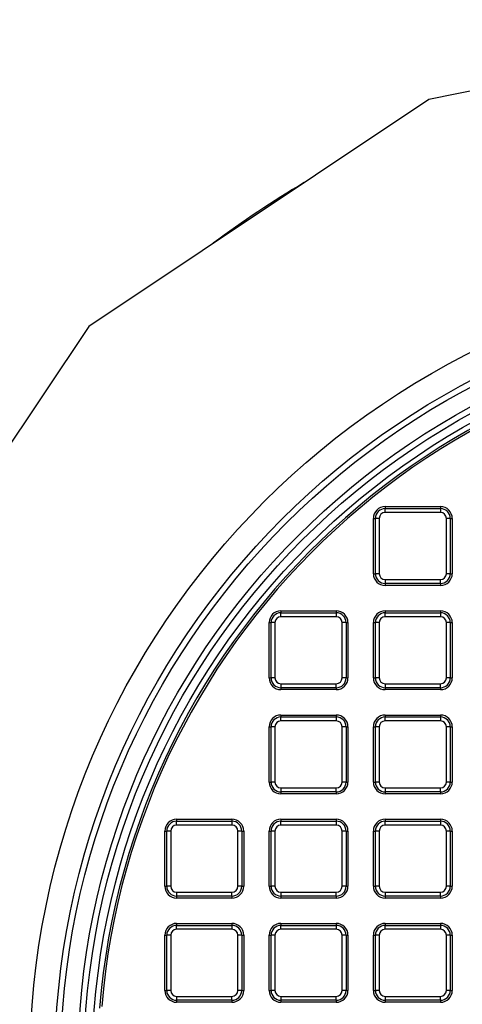
# Model space of a CAD drawing. Units: millimetres. Extents: x 948 to 40229, y 666 to 24284.
# Drawn here: x 37737 to 37850, y 11667 to 11918 of the extents above; entities that cross this region are included whole.
import ezdxf

# ---------------------------------------------------------------- set-up
doc = ezdxf.new("R2010")
doc.units = ezdxf.units.MM
doc.header["$LTSCALE"] = 95

msp = doc.modelspace()

# ---------------------------------------------------------------- linework, layer by layer
at = {"color": 7, "linetype": 'Continuous', "lineweight": 25}
for p, q in [((37943.01, 11917.68), (37841.08, 11897.4)), ((37841.08, 11897.4), (37754.66, 11839.66)), ((37754.66, 11839.66), (37696.92, 11753.24)), ((37829.99, 11793.83), (37829.99, 11793.33)), ((37829.99, 11793.83), (37844.04, 11793.83)), ((37829.99, 11792.33), (37829.99, 11793.33)), ((37829.99, 11793.33), (37844.04, 11793.33)), ((37844.04, 11792.33), (37829.99, 11792.33)), ((37844.04, 11793.83), (37844.04, 11793.33)), ((37844.04, 11793.33), (37844.04, 11792.33)), ((37826.99, 11790.83), (37827.49, 11790.83)), ((37826.99, 11776.78), (37826.99, 11790.83)), ((37827.49, 11776.78), (37827.49, 11790.83)), ((37828.49, 11790.83), (37827.49, 11790.83)), ((37828.49, 11790.83), (37828.49, 11776.78)), ((37845.54, 11776.78), (37845.54, 11790.83)), ((37846.54, 11790.83), (37845.54, 11790.83)), ((37846.54, 11790.83), (37846.54, 11776.78)), ((37846.54, 11790.83), (37847.04, 11790.83)), ((37847.04, 11790.83), (37847.04, 11776.78)), ((37826.99, 11776.78), (37827.49, 11776.78)), ((37828.49, 11776.78), (37827.49, 11776.78)), ((37829.99, 11775.28), (37829.99, 11774.28)), ((37829.99, 11775.28), (37844.04, 11775.28)), ((37844.04, 11774.28), (37844.04, 11775.28)), ((37846.54, 11776.78), (37845.54, 11776.78)), ((37846.54, 11776.78), (37847.04, 11776.78)), ((37844.04, 11774.28), (37829.99, 11774.28)), ((37829.99, 11774.28), (37829.99, 11773.78)), ((37844.04, 11773.78), (37829.99, 11773.78)), ((37844.04, 11774.28), (37844.04, 11773.78)), ((37803.49, 11767.33), (37817.54, 11767.33)), ((37803.49, 11767.33), (37803.49, 11766.83)), ((37817.54, 11767.33), (37817.54, 11766.83)), ((37829.99, 11767.33), (37844.04, 11767.33)), ((37829.99, 11767.33), (37829.99, 11766.83)), ((37844.04, 11767.33), (37844.04, 11766.83)), ((37803.49, 11765.83), (37803.49, 11766.83)), ((37803.49, 11766.83), (37817.54, 11766.83)), ((37817.54, 11765.83), (37803.49, 11765.83)), ((37817.54, 11766.83), (37817.54, 11765.83)), ((37829.99, 11765.83), (37829.99, 11766.83)), ((37829.99, 11766.83), (37844.04, 11766.83)), ((37844.04, 11765.83), (37829.99, 11765.83)), ((37844.04, 11766.83), (37844.04, 11765.83)), ((37800.49, 11764.33), (37800.99, 11764.33)), ((37800.49, 11750.28), (37800.49, 11764.33)), ((37801.99, 11764.33), (37800.99, 11764.33)), ((37800.99, 11750.28), (37800.99, 11764.33)), ((37801.99, 11764.33), (37801.99, 11750.28)), ((37819.04, 11750.28), (37819.04, 11764.33)), ((37820.04, 11764.33), (37819.04, 11764.33)), ((37820.04, 11764.33), (37820.04, 11750.28)), ((37820.04, 11764.33), (37820.54, 11764.33)), ((37820.54, 11764.33), (37820.54, 11750.28)), ((37826.99, 11750.28), (37826.99, 11764.33)), ((37826.99, 11764.33), (37827.49, 11764.33)), ((37828.49, 11764.33), (37827.49, 11764.33)), ((37827.49, 11750.28), (37827.49, 11764.33)), ((37828.49, 11764.33), (37828.49, 11750.28)), ((37845.54, 11750.28), (37845.54, 11764.33)), ((37846.54, 11764.33), (37845.54, 11764.33)), ((37846.54, 11764.33), (37846.54, 11750.28)), ((37846.54, 11764.33), (37847.04, 11764.33)), ((37847.04, 11764.33), (37847.04, 11750.28)), ((37800.49, 11750.28), (37800.99, 11750.28)), ((37801.99, 11750.28), (37800.99, 11750.28)), ((37820.04, 11750.28), (37819.04, 11750.28)), ((37820.04, 11750.28), (37820.54, 11750.28)), ((37826.99, 11750.28), (37827.49, 11750.28)), ((37828.49, 11750.28), (37827.49, 11750.28)), ((37846.54, 11750.28), (37845.54, 11750.28)), ((37846.54, 11750.28), (37847.04, 11750.28)), ((37803.49, 11748.78), (37803.49, 11747.78)), ((37803.49, 11748.78), (37817.54, 11748.78)), ((37817.54, 11747.78), (37803.49, 11747.78)), ((37803.49, 11747.78), (37803.49, 11747.28)), ((37817.54, 11747.28), (37803.49, 11747.28)), ((37817.54, 11747.78), (37817.54, 11748.78)), ((37817.54, 11747.78), (37817.54, 11747.28)), ((37829.99, 11748.78), (37829.99, 11747.78)), ((37829.99, 11748.78), (37844.04, 11748.78)), ((37844.04, 11747.78), (37829.99, 11747.78)), ((37829.99, 11747.78), (37829.99, 11747.28)), ((37844.04, 11747.28), (37829.99, 11747.28)), ((37844.04, 11747.78), (37844.04, 11748.78)), ((37844.04, 11747.78), (37844.04, 11747.28)), ((37803.49, 11740.83), (37817.54, 11740.83)), ((37803.49, 11740.83), (37803.49, 11740.33)), ((37803.49, 11739.33), (37803.49, 11740.33)), ((37803.49, 11740.33), (37817.54, 11740.33)), ((37817.54, 11740.83), (37817.54, 11740.33)), ((37817.54, 11740.33), (37817.54, 11739.33)), ((37829.99, 11740.83), (37829.99, 11740.33)), ((37829.99, 11740.83), (37844.04, 11740.83)), ((37829.99, 11739.33), (37829.99, 11740.33)), ((37829.99, 11740.33), (37844.04, 11740.33)), ((37844.04, 11740.83), (37844.04, 11740.33)), ((37844.04, 11740.33), (37844.04, 11739.33)), ((37800.49, 11723.78), (37800.49, 11737.83)), ((37800.49, 11737.83), (37800.99, 11737.83)), ((37801.99, 11737.83), (37800.99, 11737.83)), ((37800.99, 11723.78), (37800.99, 11737.83)), ((37801.99, 11737.83), (37801.99, 11723.78)), ((37817.54, 11739.33), (37803.49, 11739.33)), ((37819.04, 11723.78), (37819.04, 11737.83)), ((37820.04, 11737.83), (37819.04, 11737.83)), ((37820.04, 11737.83), (37820.04, 11723.78)), ((37820.04, 11737.83), (37820.54, 11737.83)), ((37820.54, 11737.83), (37820.54, 11723.78)), ((37826.99, 11723.78), (37826.99, 11737.83)), ((37826.99, 11737.83), (37827.49, 11737.83)), ((37828.49, 11737.83), (37827.49, 11737.83)), ((37827.49, 11723.78), (37827.49, 11737.83)), ((37828.49, 11737.83), (37828.49, 11723.78)), ((37844.04, 11739.33), (37829.99, 11739.33)), ((37845.54, 11723.78), (37845.54, 11737.83)), ((37846.54, 11737.83), (37845.54, 11737.83)), ((37846.54, 11737.83), (37846.54, 11723.78)), ((37846.54, 11737.83), (37847.04, 11737.83)), ((37847.04, 11737.83), (37847.04, 11723.78)), ((37800.49, 11723.78), (37800.99, 11723.78)), ((37801.99, 11723.78), (37800.99, 11723.78)), ((37803.49, 11722.28), (37817.54, 11722.28)), ((37803.49, 11722.28), (37803.49, 11721.28)), ((37817.54, 11721.28), (37817.54, 11722.28)), ((37820.04, 11723.78), (37819.04, 11723.78)), ((37820.04, 11723.78), (37820.54, 11723.78)), ((37826.99, 11723.78), (37827.49, 11723.78)), ((37828.49, 11723.78), (37827.49, 11723.78)), ((37829.99, 11722.28), (37844.04, 11722.28)), ((37829.99, 11722.28), (37829.99, 11721.28)), ((37844.04, 11721.28), (37844.04, 11722.28)), ((37846.54, 11723.78), (37845.54, 11723.78)), ((37846.54, 11723.78), (37847.04, 11723.78)), ((37817.54, 11721.28), (37803.49, 11721.28)), ((37803.49, 11721.28), (37803.49, 11720.78)), ((37817.54, 11720.78), (37803.49, 11720.78)), ((37817.54, 11721.28), (37817.54, 11720.78)), ((37844.04, 11721.28), (37829.99, 11721.28)), ((37829.99, 11721.28), (37829.99, 11720.78)), ((37844.04, 11720.78), (37829.99, 11720.78)), ((37844.04, 11721.28), (37844.04, 11720.78)), ((37776.99, 11714.33), (37791.04, 11714.33)), ((37776.99, 11714.33), (37776.99, 11713.83)), ((37776.99, 11712.83), (37776.99, 11713.83)), ((37776.99, 11713.83), (37791.04, 11713.83)), ((37791.04, 11712.83), (37776.99, 11712.83)), ((37791.04, 11714.33), (37791.04, 11713.83)), ((37791.04, 11713.83), (37791.04, 11712.83)), ((37803.49, 11714.33), (37817.54, 11714.33)), ((37803.49, 11714.33), (37803.49, 11713.83)), ((37803.49, 11712.83), (37803.49, 11713.83)), ((37803.49, 11713.83), (37817.54, 11713.83)), ((37817.54, 11712.83), (37803.49, 11712.83)), ((37817.54, 11714.33), (37817.54, 11713.83)), ((37817.54, 11713.83), (37817.54, 11712.83)), ((37829.99, 11714.33), (37829.99, 11713.83)), ((37829.99, 11714.33), (37844.04, 11714.33)), ((37829.99, 11712.83), (37829.99, 11713.83)), ((37829.99, 11713.83), (37844.04, 11713.83)), ((37844.04, 11712.83), (37829.99, 11712.83)), ((37844.04, 11714.33), (37844.04, 11713.83)), ((37844.04, 11713.83), (37844.04, 11712.83)), ((37773.99, 11711.33), (37774.49, 11711.33)), ((37773.99, 11697.28), (37773.99, 11711.33)), ((37775.49, 11711.33), (37774.49, 11711.33)), ((37774.49, 11697.28), (37774.49, 11711.33)), ((37775.49, 11711.33), (37775.49, 11697.28)), ((37792.54, 11697.28), (37792.54, 11711.33)), ((37793.54, 11711.33), (37792.54, 11711.33)), ((37793.54, 11711.33), (37793.54, 11697.28)), ((37793.54, 11711.33), (37794.04, 11711.33)), ((37794.04, 11711.33), (37794.04, 11697.28)), ((37800.49, 11697.28), (37800.49, 11711.33)), ((37800.49, 11711.33), (37800.99, 11711.33)), ((37800.99, 11697.28), (37800.99, 11711.33)), ((37801.99, 11711.33), (37800.99, 11711.33)), ((37801.99, 11711.33), (37801.99, 11697.28)), ((37819.04, 11697.28), (37819.04, 11711.33)), ((37820.04, 11711.33), (37819.04, 11711.33)), ((37820.04, 11711.33), (37820.04, 11697.28)), ((37820.04, 11711.33), (37820.54, 11711.33)), ((37820.54, 11711.33), (37820.54, 11697.28)), ((37826.99, 11697.28), (37826.99, 11711.33)), ((37826.99, 11711.33), (37827.49, 11711.33)), ((37827.49, 11697.28), (37827.49, 11711.33)), ((37828.49, 11711.33), (37827.49, 11711.33)), ((37828.49, 11711.33), (37828.49, 11697.28)), ((37845.54, 11697.28), (37845.54, 11711.33)), ((37846.54, 11711.33), (37845.54, 11711.33)), ((37846.54, 11711.33), (37846.54, 11697.28)), ((37846.54, 11711.33), (37847.04, 11711.33)), ((37847.04, 11711.33), (37847.04, 11697.28)), ((37773.99, 11697.28), (37774.49, 11697.28)), ((37775.49, 11697.28), (37774.49, 11697.28)), ((37793.54, 11697.28), (37792.54, 11697.28)), ((37793.54, 11697.28), (37794.04, 11697.28)), ((37800.49, 11697.28), (37800.99, 11697.28)), ((37801.99, 11697.28), (37800.99, 11697.28)), ((37820.04, 11697.28), (37819.04, 11697.28)), ((37820.04, 11697.28), (37820.54, 11697.28)), ((37826.99, 11697.28), (37827.49, 11697.28)), ((37828.49, 11697.28), (37827.49, 11697.28)), ((37846.54, 11697.28), (37845.54, 11697.28)), ((37846.54, 11697.28), (37847.04, 11697.28)), ((37776.99, 11695.78), (37776.99, 11694.78)), ((37776.99, 11695.78), (37791.04, 11695.78)), ((37791.04, 11694.78), (37776.99, 11694.78)), ((37776.99, 11694.78), (37776.99, 11694.28)), ((37791.04, 11694.78), (37791.04, 11695.78)), ((37791.04, 11694.78), (37791.04, 11694.28)), ((37803.49, 11695.78), (37803.49, 11694.78)), ((37803.49, 11695.78), (37817.54, 11695.78)), ((37817.54, 11694.78), (37803.49, 11694.78)), ((37803.49, 11694.78), (37803.49, 11694.28)), ((37817.54, 11694.78), (37817.54, 11695.78)), ((37817.54, 11694.78), (37817.54, 11694.28)), ((37829.99, 11695.78), (37829.99, 11694.78)), ((37829.99, 11695.78), (37844.04, 11695.78)), ((37844.04, 11694.78), (37829.99, 11694.78)), ((37829.99, 11694.78), (37829.99, 11694.28)), ((37844.04, 11694.78), (37844.04, 11695.78)), ((37844.04, 11694.78), (37844.04, 11694.28)), ((37791.04, 11694.28), (37776.99, 11694.28)), ((37817.54, 11694.28), (37803.49, 11694.28)), ((37844.04, 11694.28), (37829.99, 11694.28)), ((37776.99, 11687.83), (37776.99, 11687.33)), ((37776.99, 11687.83), (37791.04, 11687.83)), ((37776.99, 11686.33), (37776.99, 11687.33)), ((37776.99, 11687.33), (37791.04, 11687.33)), ((37791.04, 11687.83), (37791.04, 11687.33)), ((37791.04, 11687.33), (37791.04, 11686.33)), ((37803.49, 11687.83), (37817.54, 11687.83)), ((37803.49, 11687.83), (37803.49, 11687.33)), ((37803.49, 11686.33), (37803.49, 11687.33)), ((37803.49, 11687.33), (37817.54, 11687.33)), ((37817.54, 11687.83), (37817.54, 11687.33)), ((37817.54, 11687.33), (37817.54, 11686.33)), ((37829.99, 11687.83), (37844.04, 11687.83)), ((37829.99, 11687.83), (37829.99, 11687.33)), ((37829.99, 11686.33), (37829.99, 11687.33)), ((37829.99, 11687.33), (37844.04, 11687.33)), ((37844.04, 11687.83), (37844.04, 11687.33)), ((37844.04, 11687.33), (37844.04, 11686.33)), ((37773.99, 11684.83), (37774.49, 11684.83)), ((37773.99, 11670.78), (37773.99, 11684.83)), ((37774.49, 11670.78), (37774.49, 11684.83)), ((37775.49, 11684.83), (37774.49, 11684.83)), ((37775.49, 11684.83), (37775.49, 11670.78)), ((37791.04, 11686.33), (37776.99, 11686.33)), ((37792.54, 11670.78), (37792.54, 11684.83)), ((37793.54, 11684.83), (37792.54, 11684.83)), ((37793.54, 11684.83), (37793.54, 11670.78)), ((37793.54, 11684.83), (37794.04, 11684.83)), ((37794.04, 11684.83), (37794.04, 11670.78)), ((37800.49, 11670.78), (37800.49, 11684.83)), ((37800.49, 11684.83), (37800.99, 11684.83)), ((37801.99, 11684.83), (37800.99, 11684.83)), ((37800.99, 11670.78), (37800.99, 11684.83)), ((37801.99, 11684.83), (37801.99, 11670.78)), ((37817.54, 11686.33), (37803.49, 11686.33)), ((37820.04, 11684.83), (37819.04, 11684.83)), ((37819.04, 11670.78), (37819.04, 11684.83)), ((37820.04, 11684.83), (37820.04, 11670.78)), ((37820.04, 11684.83), (37820.54, 11684.83)), ((37820.54, 11684.83), (37820.54, 11670.78)), ((37826.99, 11684.83), (37827.49, 11684.83)), ((37826.99, 11670.78), (37826.99, 11684.83)), ((37828.49, 11684.83), (37827.49, 11684.83)), ((37827.49, 11670.78), (37827.49, 11684.83)), ((37828.49, 11684.83), (37828.49, 11670.78)), ((37844.04, 11686.33), (37829.99, 11686.33)), ((37845.54, 11670.78), (37845.54, 11684.83)), ((37846.54, 11684.83), (37845.54, 11684.83)), ((37846.54, 11684.83), (37846.54, 11670.78)), ((37846.54, 11684.83), (37847.04, 11684.83)), ((37847.04, 11684.83), (37847.04, 11670.78)), ((37773.99, 11670.78), (37774.49, 11670.78)), ((37775.49, 11670.78), (37774.49, 11670.78)), ((37793.54, 11670.78), (37792.54, 11670.78)), ((37793.54, 11670.78), (37794.04, 11670.78)), ((37800.49, 11670.78), (37800.99, 11670.78)), ((37801.99, 11670.78), (37800.99, 11670.78)), ((37820.04, 11670.78), (37819.04, 11670.78)), ((37820.04, 11670.78), (37820.54, 11670.78)), ((37826.99, 11670.78), (37827.49, 11670.78)), ((37828.49, 11670.78), (37827.49, 11670.78)), ((37846.54, 11670.78), (37845.54, 11670.78)), ((37846.54, 11670.78), (37847.04, 11670.78)), ((37776.99, 11669.28), (37776.99, 11668.28)), ((37776.99, 11669.28), (37791.04, 11669.28)), ((37791.04, 11668.28), (37776.99, 11668.28)), ((37776.99, 11668.28), (37776.99, 11667.78)), ((37791.04, 11667.78), (37776.99, 11667.78)), ((37791.04, 11668.28), (37791.04, 11669.28)), ((37791.04, 11668.28), (37791.04, 11667.78)), ((37803.49, 11669.28), (37817.54, 11669.28)), ((37803.49, 11669.28), (37803.49, 11668.28)), ((37817.54, 11668.28), (37803.49, 11668.28)), ((37803.49, 11668.28), (37803.49, 11667.78)), ((37817.54, 11667.78), (37803.49, 11667.78)), ((37817.54, 11668.28), (37817.54, 11669.28)), ((37817.54, 11668.28), (37817.54, 11667.78)), ((37829.99, 11669.28), (37844.04, 11669.28)), ((37829.99, 11669.28), (37829.99, 11668.28)), ((37844.04, 11668.28), (37829.99, 11668.28)), ((37829.99, 11668.28), (37829.99, 11667.78)), ((37844.04, 11667.78), (37829.99, 11667.78)), ((37844.04, 11668.28), (37844.04, 11669.28)), ((37844.04, 11668.28), (37844.04, 11667.78))]:
    msp.add_line(p, q, dxfattribs=at)
for radius in [203.35, 197, 195.5, 191.11, 189.61, 187.5]:
    msp.add_circle((37943.01, 11651.31), radius, dxfattribs=at)
for centre, radius, start, end in [((37943.01, 11651.31), 261.62, 120.7024, 126.7976), ((37943.01, 11651.31), 186.21, 4.6054, 175.3954), ((37943.01, 11651.31), 185.71, 4.7632, 175.2368), ((37829.99, 11790.83), 3, 90, 180), ((37829.99, 11790.83), 2.5, 90, 180), ((37829.99, 11790.83), 1.5, 90, 180), ((37844.04, 11790.83), 3, 0, 90), ((37844.04, 11790.83), 2.5, 0, 90), ((37844.04, 11790.83), 1.5, 0, 90), ((37829.99, 11776.78), 3, 180, 270), ((37829.99, 11776.78), 2.5, 180, 270), ((37829.99, 11776.78), 1.5, 180, 270), ((37844.04, 11776.78), 1.5, 270, 0), ((37844.04, 11776.78), 2.5, 270, 0), ((37844.04, 11776.78), 3, 270, 0), ((37803.49, 11764.33), 3, 90, 180), ((37817.54, 11764.33), 3, 0, 90), ((37829.99, 11764.33), 3, 90, 180), ((37844.04, 11764.33), 3, 0, 90), ((37803.49, 11764.33), 2.5, 90, 180), ((37803.49, 11764.33), 1.5, 90, 180), ((37817.54, 11764.33), 2.5, 0, 90), ((37817.54, 11764.33), 1.5, 0, 90), ((37829.99, 11764.33), 2.5, 90, 180), ((37829.99, 11764.33), 1.5, 90, 180), ((37844.04, 11764.33), 2.5, 0, 90), ((37844.04, 11764.33), 1.5, 0, 90), ((37803.49, 11750.28), 3, 180, 270), ((37803.49, 11750.28), 2.5, 180, 270), ((37803.49, 11750.28), 1.5, 180, 270), ((37817.54, 11750.28), 2.5, 270, 0), ((37817.54, 11750.28), 1.5, 270, 0), ((37817.54, 11750.28), 3, 270, 0), ((37829.99, 11750.28), 3, 180, 270), ((37829.99, 11750.28), 2.5, 180, 270), ((37829.99, 11750.28), 1.5, 180, 270), ((37844.04, 11750.28), 1.5, 270, 0), ((37844.04, 11750.28), 2.5, 270, 0), ((37844.04, 11750.28), 3, 270, 0), ((37803.49, 11737.83), 3, 90, 180), ((37803.49, 11737.83), 2.5, 90, 180), ((37817.54, 11737.83), 3, 0, 90), ((37817.54, 11737.83), 2.5, 0, 90), ((37829.99, 11737.83), 3, 90, 180), ((37829.99, 11737.83), 2.5, 90, 180), ((37844.04, 11737.83), 3, 0, 90), ((37844.04, 11737.83), 2.5, 0, 90), ((37803.49, 11737.83), 1.5, 90, 180), ((37817.54, 11737.83), 1.5, 0, 90), ((37829.99, 11737.83), 1.5, 90, 180), ((37844.04, 11737.83), 1.5, 0, 90), ((37803.49, 11723.78), 3, 180, 270), ((37803.49, 11723.78), 2.5, 180, 270), ((37803.49, 11723.78), 1.5, 180, 270), ((37817.54, 11723.78), 2.5, 270, 0), ((37817.54, 11723.78), 1.5, 270, 0), ((37817.54, 11723.78), 3, 270, 0), ((37829.99, 11723.78), 3, 180, 270), ((37829.99, 11723.78), 2.5, 180, 270), ((37829.99, 11723.78), 1.5, 180, 270), ((37844.04, 11723.78), 2.5, 270, 0), ((37844.04, 11723.78), 1.5, 270, 0), ((37844.04, 11723.78), 3, 270, 0), ((37776.99, 11711.33), 3, 90, 180), ((37776.99, 11711.33), 2.5, 90, 180), ((37776.99, 11711.33), 1.5, 90, 180), ((37791.04, 11711.33), 3, 0, 90), ((37791.04, 11711.33), 2.5, 0, 90), ((37791.04, 11711.33), 1.5, 0, 90), ((37803.49, 11711.33), 3, 90, 180), ((37803.49, 11711.33), 2.5, 90, 180), ((37803.49, 11711.33), 1.5, 90, 180), ((37817.54, 11711.33), 3, 0, 90), ((37817.54, 11711.33), 2.5, 0, 90), ((37817.54, 11711.33), 1.5, 0, 90), ((37829.99, 11711.33), 3, 90, 180), ((37829.99, 11711.33), 2.5, 90, 180), ((37829.99, 11711.33), 1.5, 90, 180), ((37844.04, 11711.33), 3, 0, 90), ((37844.04, 11711.33), 2.5, 0, 90), ((37844.04, 11711.33), 1.5, 0, 90), ((37776.99, 11697.28), 3, 180, 270), ((37776.99, 11697.28), 2.5, 180, 270), ((37776.99, 11697.28), 1.5, 180, 270), ((37791.04, 11697.28), 1.5, 270, 0), ((37791.04, 11697.28), 2.5, 270, 0), ((37791.04, 11697.28), 3, 270, 0), ((37803.49, 11697.28), 3, 180, 270), ((37803.49, 11697.28), 2.5, 180, 270), ((37803.49, 11697.28), 1.5, 180, 270), ((37817.54, 11697.28), 2.5, 270, 0), ((37817.54, 11697.28), 1.5, 270, 0), ((37817.54, 11697.28), 3, 270, 0), ((37829.99, 11697.28), 3, 180, 270), ((37829.99, 11697.28), 2.5, 180, 270), ((37829.99, 11697.28), 1.5, 180, 270), ((37844.04, 11697.28), 2.5, 270, 0), ((37844.04, 11697.28), 1.5, 270, 0), ((37844.04, 11697.28), 3, 270, 0), ((37776.99, 11684.83), 3, 90, 180), ((37776.99, 11684.83), 2.5, 90, 180), ((37791.04, 11684.83), 3, 0, 90), ((37791.04, 11684.83), 2.5, 0, 90), ((37803.49, 11684.83), 3, 90, 180), ((37803.49, 11684.83), 2.5, 90, 180), ((37817.54, 11684.83), 3, 0, 90), ((37817.54, 11684.83), 2.5, 0, 90), ((37829.99, 11684.83), 3, 90, 180), ((37829.99, 11684.83), 2.5, 90, 180), ((37844.04, 11684.83), 3, 0, 90), ((37844.04, 11684.83), 2.5, 0, 90), ((37776.99, 11684.83), 1.5, 90, 180), ((37791.04, 11684.83), 1.5, 0, 90), ((37803.49, 11684.83), 1.5, 90, 180), ((37817.54, 11684.83), 1.5, 0, 90), ((37829.99, 11684.83), 1.5, 90, 180), ((37844.04, 11684.83), 1.5, 0, 90), ((37776.99, 11670.78), 3, 180, 270), ((37776.99, 11670.78), 2.5, 180, 270), ((37776.99, 11670.78), 1.5, 180, 270), ((37791.04, 11670.78), 1.5, 270, 0), ((37791.04, 11670.78), 2.5, 270, 0), ((37791.04, 11670.78), 3, 270, 0), ((37803.49, 11670.78), 3, 180, 270), ((37803.49, 11670.78), 2.5, 180, 270), ((37803.49, 11670.78), 1.5, 180, 270), ((37817.54, 11670.78), 2.5, 270, 0), ((37817.54, 11670.78), 1.5, 270, 0), ((37817.54, 11670.78), 3, 270, 0), ((37829.99, 11670.78), 3, 180, 270), ((37829.99, 11670.78), 2.5, 180, 270), ((37829.99, 11670.78), 1.5, 180, 270), ((37844.04, 11670.78), 2.5, 270, 0), ((37844.04, 11670.78), 1.5, 270, 0), ((37844.04, 11670.78), 3, 270, 0)]:
    msp.add_arc(centre, radius, start, end, dxfattribs=at)

doc.saveas('drawing.dxf')
